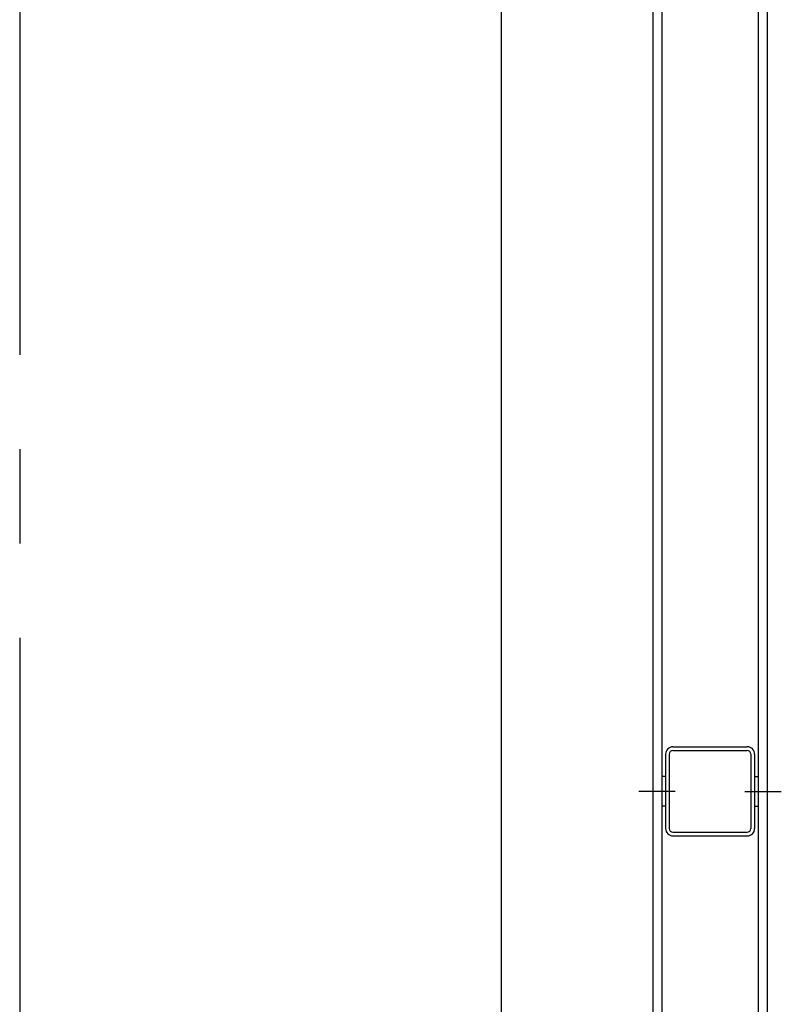
# Model space of a CAD drawing. Units: millimetres. Extents: x -182 to 1500, y -342 to 846.
# Drawn here: x 1192 to 1243, y 440 to 506 of the extents above; entities that cross this region are included whole.
import ezdxf

# ---------------------------------------------------------------- set-up
doc = ezdxf.new("R2010")
doc.units = ezdxf.units.MM
doc.linetypes.add('CENTER', pattern=[50.8, 31.75, -6.35, 6.35, -6.35])
doc.layers.add('ЕСКД_РАЗМЕРЫ', color=152, linetype='Continuous', lineweight=25)
doc.styles.add('GOST', font='GOST_A (SAPR LM)_1.ttf', dxfattribs={"oblique": 15})
doc.dimstyles.new('GOST$0', dxfattribs={"dimtxt": 3.5, "dimasz": 3.5, "dimexe": 2, "dimexo": 0, "dimgap": 1.25, "dimtad": 1, "dimdec": 3, "dimtxsty": 'GOST', "dimcen": 3.5, "dimclrd": 3, "dimclre": 1, "dimclrt": 3, "dimadec": 3, "dimazin": 2, "dimtm": 1e-09, "dimtfac": 1, "dimtdec": 3, "dimtmove": 0, "dimatfit": 3, "dimfxl": 1, "dimtolj": 1, "dimtzin": 0, "dimarcsym": 0})

# ---------------------------------------------------------------- blocks, each defined once
blk = doc.blocks.new('*D603')
at = {"layer": 'Defpoints', "color": 0}
for p in [(1235.158, 758.274), (1224.348, 422.274), (1234.858, 422.274)]:
    blk.add_point(p, dxfattribs=at)
at = {"layer": 'ЕСКД_РАЗМЕРЫ', "color": 1, "linetype": 'Continuous', "lineweight": -2}
for p, q in [((1235.158, 758.274), (1222.348, 758.274)), ((1234.858, 422.274), (1222.348, 422.274))]:
    blk.add_line(p, q, dxfattribs=at)
at = {"layer": 'ЕСКД_РАЗМЕРЫ', "color": 3, "linetype": 'Continuous', "lineweight": -2}
blk.add_line((1224.348, 754.774), (1224.348, 425.774), dxfattribs=at)
at = {"layer": 'ЕСКД_РАЗМЕРЫ', "color": 3}
for points in [[(1224.931, 754.774), (1223.764, 754.774), (1224.348, 758.274)], [(1223.764, 425.774), (1224.931, 425.774), (1224.348, 422.274)]]:
    blk.add_solid(points, dxfattribs=at)
at = {"layer": 'ЕСКД_РАЗМЕРЫ', "color": 3, "linetype": 'Continuous', "insert": (1221.346, 590.274), "char_height": 3.5, "attachment_point": 5, "rotation": 90, "style": 'GOST'}
blk.add_mtext('\\A1;\\A1;L{\\H0.5x;\\S ^ n;}', dxfattribs=at)

msp = doc.modelspace()

# ---------------------------------------------------------------- linework, layer by layer
at = {"color": 4, "linetype": 'CENTER'}
msp.add_line((1191.908389, 820.226887, 15.483672), (1191.908389, 281.289573, 15.483672), dxfattribs=at)
at = {"linetype": 'Continuous'}
for p, q in [((1241.658389, 818.573981, 15.483672), (1241.658389, 403.475177, 15.483672)), ((1242.258389, 818.573981, 15.483672), (1242.258389, 403.475177, 15.483672)), ((1234.558389, 758.273981, 15.483672), (1234.558389, 422.273981, 15.483672)), ((1235.158389, 758.273981, 15.483672), (1235.158389, 422.273981, 15.483672)), ((1235.908389, 457.273981, 15.483672), (1240.908389, 457.273981, 15.483672)), ((1235.908389, 457.023981, 15.483672), (1240.908389, 457.023981, 15.483672)), ((1235.408389, 456.773981, 15.483672), (1235.408389, 451.773981, 15.483672)), ((1235.658389, 456.773981, 15.483672), (1235.658389, 451.773981, 15.483672)), ((1241.158389, 456.773981, 15.483672), (1241.158389, 451.773981, 15.483672)), ((1241.408389, 456.773981, 15.483672), (1241.408389, 451.773981, 15.483672)), ((1235.408389, 455.273981, 15.483672), (1235.158389, 455.273981, 15.483672)), ((1241.408389, 455.273981, 15.483672), (1241.658389, 455.273981, 15.483672)), ((1235.408389, 453.273981, 15.483672), (1235.158389, 453.273981, 15.483672)), ((1241.408389, 453.273981, 15.483672), (1241.658389, 453.273981, 15.483672)), ((1235.908389, 451.523981, 15.483672), (1240.908389, 451.523981, 15.483672)), ((1235.908389, 451.273981, 15.483672), (1240.908389, 451.273981, 15.483672))]:
    msp.add_line(p, q, dxfattribs=at)
at = {"color": 4, "linetype": 'Continuous'}
for p, q in [((1236.057404, 454.273981, 15.483672), (1233.610357, 454.273981, 15.483672)), ((1240.759374, 454.273981, 15.483672), (1243.206421, 454.273981, 15.483672))]:
    msp.add_line(p, q, dxfattribs=at)
at = {"linetype": 'Continuous'}
for centre, radius, start, end in [((1235.908389, 456.773981, 15.483672), 0.5, 90, 180), ((1235.908389, 456.773981, 15.483672), 0.25, 90, 180), ((1240.908389, 456.773981, 15.483672), 0.5, 0, 90), ((1240.908389, 456.773981, 15.483672), 0.25, 0, 90), ((1235.908389, 451.773981, 15.483672), 0.5, 180, 270), ((1235.908389, 451.773981, 15.483672), 0.25, 180, 270), ((1240.908389, 451.773981, 15.483672), 0.5, 270, 0), ((1240.908389, 451.773981, 15.483672), 0.25, 270, 0)]:
    msp.add_arc(centre, radius, start, end, dxfattribs=at)

# ---------------------------------------------------------------- dimensions: what is measured, and where the dimension line sits
at = {"layer": 'ЕСКД_РАЗМЕРЫ', "linetype": 'Continuous'}
dim = msp.add_linear_dim(base=(1224.347523, 422.273981), p1=(1235.158389, 758.273981), p2=(1234.858389, 422.273981), angle=90, text='\\A1;L{\\H0.5x;\\S ^ n;}', dimstyle='GOST$0', override={"dimlfac": 20}, dxfattribs=at)
dim.commit()
dim.dimension.update_dxf_attribs({"geometry": '*D603', "text_midpoint": (1224.347523, 590.273981), "dimtype": 160})

doc.saveas('drawing.dxf')
